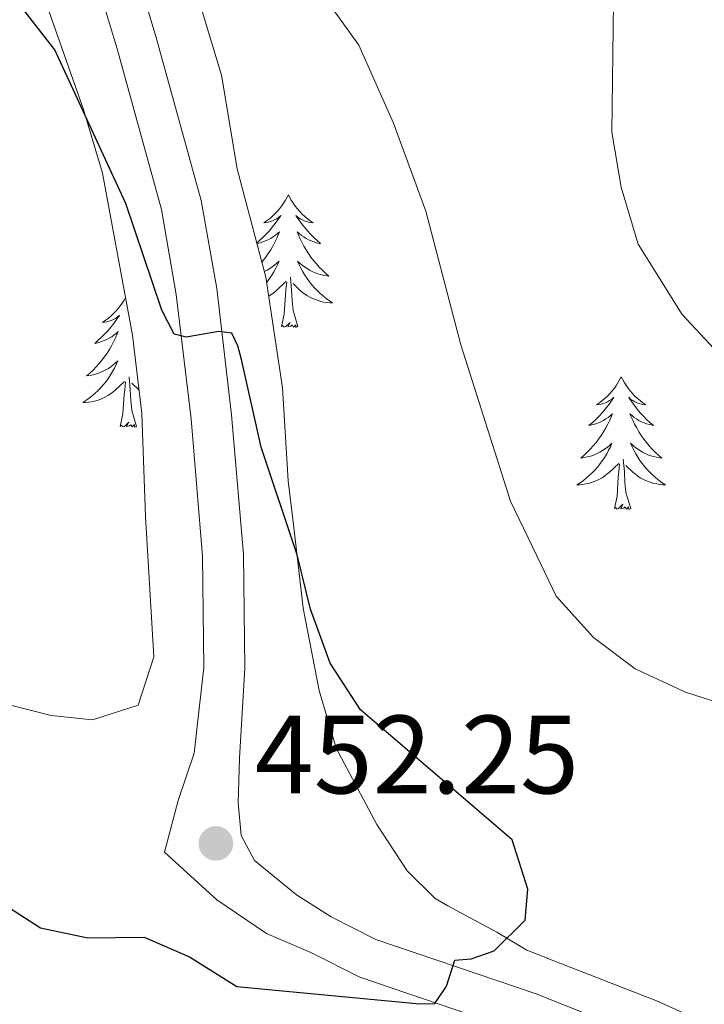
# Model space of a CAD drawing. Units: metres. Extents: x 579686 to 584176, y 703255 to 706278.
# Drawn here: x 581208 to 581270, y 705187 to 705276 of the extents above; entities that cross this region are included whole.
import ezdxf

# ---------------------------------------------------------------- set-up
doc = ezdxf.new("R2010")
doc.units = ezdxf.units.M
doc.header["$MEASUREMENT"] = 0
doc.linetypes.add('DGN Style 3', pattern=[78.54917, 56.10655, -22.44262])
for name, color, linetype, lineweight in [('Carátula', 7, 'Continuous', 0), ('Entidades rústicas y varios', 7, 'Continuous', 0), ('Relieve y altimetría', 7, 'Continuous', 0), ('Textos de rotulación', 7, 'Continuous', 0), ('Viales y ferrocarril', 7, 'Continuous', 0)]:
    doc.layers.add(name, color=color, linetype=linetype, lineweight=lineweight)
doc.styles.add('Style-arial', font='arial.shx', dxfattribs={"bigfont": 'arialbig.shx'})

# ---------------------------------------------------------------- blocks, each defined once
blk = doc.blocks.new('5PATER')
at = {"layer": 'Relieve y altimetría', "linetype": 'Continuous', "lineweight": 0}
h = blk.add_hatch(color=250, dxfattribs=at)
edge = h.paths.add_edge_path()
edge.add_ellipse((1.001171767711639e-08, 1.001171767711639e-08), major_axis=(-1.095731443231309, -1.110710700762829), ratio=0.999422240966032, start_angle=0, end_angle=360)

msp = doc.modelspace()

# ---------------------------------------------------------------- linework, layer by layer
at = {"layer": 'Carátula', "color": 7, "linetype": 'Continuous', "lineweight": 0}
msp.add_3dface([(579721.2890000001, 703255.172), (584175.973, 703307.838), (584140.862, 706277.642), (579686.1780000001, 706224.9750000001)], dxfattribs=at)
at = {"layer": 'Entidades rústicas y varios', "color": 92, "linetype": 'Continuous', "lineweight": 0, "flags": 128}
for points in [[(581232.5009999999, 705259.949), (581232.3899999999, 705259.73), (581232.2350000001, 705259.4550000001), (581232.067, 705259.189), (581231.885, 705258.932), (581231.6910000001, 705258.6840000001), (581231.4839999999, 705258.446), (581231.2649999999, 705258.22), (581231.0349999999, 705258.004), (581230.7949999999, 705257.801), (581230.544, 705257.6100000001), (581230.284, 705257.432), (581230.483, 705257.4550000001), (581230.686, 705257.493), (581230.885, 705257.548), (581231.0800000001, 705257.6170000001), (581231.2690000001, 705257.702), (581231.45, 705257.801), (581231.6240000001, 705257.913), (581231.8289999999, 705258.104), (581231.788, 705258.0390000001), (581231.558, 705257.6939999999), (581231.315, 705257.358), (581231.0590000001, 705257.0320000001), (581230.791, 705256.716), (581230.5109999999, 705256.4110000001), (581230.219, 705256.1170000001), (581229.916, 705255.834), (581229.662, 705255.6140000001)], [(581232.5009999999, 705259.949), (581232.612, 705259.73), (581232.767, 705259.4550000001), (581232.935, 705259.189), (581233.1170000001, 705258.932), (581233.311, 705258.6840000001), (581233.5179999999, 705258.446), (581233.737, 705258.22), (581233.967, 705258.004), (581234.2069999999, 705257.801), (581234.4580000001, 705257.6100000001), (581234.7180000001, 705257.432), (581234.5190000001, 705257.4550000001), (581234.3160000001, 705257.493), (581234.1170000001, 705257.548), (581233.922, 705257.6170000001), (581233.733, 705257.702), (581233.5519999999, 705257.801), (581233.378, 705257.913), (581233.173, 705258.104), (581233.2139999999, 705258.0390000001), (581233.4439999999, 705257.6939999999), (581233.6869999999, 705257.358), (581233.943, 705257.0320000001), (581234.2110000001, 705256.716), (581234.4909999999, 705256.4110000001), (581234.783, 705256.1170000001), (581235.0860000001, 705255.834), (581235.399, 705255.5630000001), (581235.2749999999, 705255.5860000001), (581235.0290000001, 705255.6440000001), (581234.787, 705255.717), (581234.551, 705255.8049999999), (581234.3200000001, 705255.908), (581234.0970000001, 705256.0260000001), (581233.881, 705256.1570000001), (581233.6740000001, 705256.3019999999), (581233.477, 705256.459), (581233.29, 705256.629), (581233.378, 705256.4070000001), (581233.534, 705256.0460000001), (581233.7050000001, 705255.692), (581233.8899999999, 705255.345), (581234.0900000001, 705255.0050000001), (581234.3019999999, 705254.6740000001), (581234.5290000001, 705254.352), (581234.7679999999, 705254.04), (581235.0190000001, 705253.737), (581235.283, 705253.4450000001), (581235.558, 705253.1640000001), (581235.845, 705252.8940000001), (581236.142, 705252.6359999999), (581235.946, 705252.6610000001), (581235.679, 705252.7080000001), (581235.416, 705252.771), (581235.1570000001, 705252.8500000001), (581234.902, 705252.9439999999), (581234.6540000001, 705253.0519999999), (581234.413, 705253.175), (581234.179, 705253.3130000001), (581233.9539999999, 705253.463), (581233.7379999999, 705253.6270000001), (581233.5320000001, 705253.8030000001), (581233.337, 705253.9909999999), (581233.4780000001, 705253.6640000001), (581233.6329999999, 705253.3430000001), (581233.8019999999, 705253.0290000001), (581233.9850000001, 705252.7239999999), (581234.182, 705252.4269999999), (581234.392, 705252.139), (581234.615, 705251.861), (581234.8500000001, 705251.5930000001), (581235.0959999999, 705251.335), (581235.354, 705251.0900000001), (581235.6229999999, 705250.8559999999), (581235.902, 705250.6340000001), (581236.1910000001, 705250.425), (581236.4809999999, 705250.2339999999), (581236.216, 705250.243), (581235.953, 705250.2679999999), (581235.6910000001, 705250.3090000001), (581235.432, 705250.3659999999), (581235.1769999999, 705250.4380000001), (581234.9269999999, 705250.5249999999), (581234.683, 705250.628), (581234.4450000001, 705250.744), (581234.2150000001, 705250.875), (581233.993, 705251.02), (581233.78, 705251.1780000001), (581233.577, 705251.348), (581232.919, 705251.9680000001)], [(581229.672, 705255.5760000001), (581229.727, 705255.5860000001), (581229.973, 705255.6440000001), (581230.2150000001, 705255.717), (581230.4510000001, 705255.8049999999), (581230.682, 705255.908), (581230.905, 705256.0260000001), (581231.121, 705256.1570000001), (581231.328, 705256.3019999999), (581231.5249999999, 705256.459), (581231.712, 705256.629), (581231.6240000001, 705256.4070000001), (581231.4680000001, 705256.0460000001), (581231.297, 705255.692), (581231.112, 705255.345), (581230.912, 705255.0050000001), (581230.7, 705254.6740000001), (581230.473, 705254.352), (581230.2339999999, 705254.04), (581230.1159999999, 705253.8970000001)], [(581230.3400000001, 705253.0490000001), (581230.348, 705253.0519999999), (581230.5889999999, 705253.175), (581230.8230000001, 705253.3130000001), (581231.048, 705253.463), (581231.264, 705253.6270000001), (581231.47, 705253.8030000001), (581231.665, 705253.9909999999), (581231.524, 705253.6640000001), (581231.369, 705253.3430000001), (581231.2, 705253.0290000001), (581231.017, 705252.7239999999), (581230.8200000001, 705252.4269999999), (581230.6100000001, 705252.139), (581230.5460000001, 705252.0590000001)], [(581230.73, 705250.842), (581230.787, 705250.875), (581231.0090000001, 705251.02), (581231.2220000001, 705251.1780000001), (581231.425, 705251.348), (581232.273, 705252.1470000001)], [(581231.882, 705248.098), (581232.1270000001, 705249.216), (581232.24, 705250.9580000001), (581232.288, 705251.3910000001), (581232.351, 705252.1140000001)], [(581233.352, 705248.098), (581232.923, 705249.538), (581232.8319999999, 705250.442), (581232.7860000001, 705251.3910000001), (581232.6840000001, 705252.5549999999)], [(581217.862, 705250.716), (581217.733, 705250.487), (581217.565, 705250.2209999999), (581217.3829999999, 705249.9639999999), (581217.189, 705249.716), (581216.9820000001, 705249.4780000001), (581216.763, 705249.2520000001), (581216.533, 705249.0360000001), (581216.2930000001, 705248.8330000001), (581216.0419999999, 705248.642), (581215.7820000001, 705248.4639999999), (581215.9809999999, 705248.487), (581216.1840000001, 705248.5249999999), (581216.3829999999, 705248.5800000001), (581216.578, 705248.649), (581216.767, 705248.7339999999), (581216.9480000001, 705248.8330000001), (581217.122, 705248.9450000001), (581217.327, 705249.1359999999), (581217.2860000001, 705249.071), (581217.0560000001, 705248.726), (581216.8130000001, 705248.3900000001), (581216.557, 705248.064), (581216.2890000001, 705247.7479999999), (581216.0090000001, 705247.443), (581215.717, 705247.149), (581215.4140000001, 705246.8659999999), (581215.101, 705246.595), (581215.2250000001, 705246.618), (581215.4709999999, 705246.676), (581215.713, 705246.7490000001), (581215.949, 705246.837), (581216.1799999999, 705246.94), (581216.4029999999, 705247.058), (581216.619, 705247.189), (581216.8260000001, 705247.334), (581217.023, 705247.4909999999), (581217.21, 705247.6610000001), (581217.122, 705247.439), (581216.966, 705247.078), (581216.7949999999, 705246.7239999999), (581216.6100000001, 705246.3770000001), (581216.4099999999, 705246.037), (581216.1980000001, 705245.706), (581215.9709999999, 705245.3840000001), (581215.7320000001, 705245.0719999999), (581215.4809999999, 705244.7690000001), (581215.217, 705244.477), (581214.942, 705244.196), (581214.655, 705243.926), (581214.358, 705243.6680000001), (581214.554, 705243.693), (581214.821, 705243.74), (581215.084, 705243.8030000001), (581215.3430000001, 705243.882), (581215.598, 705243.976), (581215.8459999999, 705244.084), (581216.087, 705244.2069999999), (581216.321, 705244.345), (581216.5460000001, 705244.4950000001), (581216.7620000001, 705244.659), (581216.9680000001, 705244.835), (581217.163, 705245.023), (581217.0220000001, 705244.696), (581216.8670000001, 705244.375), (581216.6980000001, 705244.061), (581216.5149999999, 705243.756), (581216.318, 705243.459), (581216.108, 705243.1710000001), (581215.885, 705242.8929999999), (581215.6499999999, 705242.625), (581215.4040000001, 705242.3670000001), (581215.146, 705242.122), (581214.8770000001, 705241.888), (581214.598, 705241.666), (581214.3090000001, 705241.4569999999), (581214.0190000001, 705241.2660000001), (581214.284, 705241.2749999999), (581214.547, 705241.3), (581214.8090000001, 705241.341), (581215.068, 705241.398), (581215.3230000001, 705241.47), (581215.5730000001, 705241.557), (581215.817, 705241.6599999999), (581216.0549999999, 705241.7760000001), (581216.2849999999, 705241.9070000001), (581216.507, 705242.0519999999), (581216.72, 705242.21), (581216.923, 705242.3800000001), (581217.771, 705243.179)], [(581233.352, 705248.098), (581233.1780000001, 705248.03), (581233.159, 705248.2690000001), (581232.969, 705248.047), (581232.848, 705248.25), (581232.727, 705248.142), (581232.4569999999, 705248.088), (581232.6529999999, 705248.4809999999), (581232.2679999999, 705248.101), (581232.0800000001, 705248.047), (581232.0390000001, 705248.209), (581231.882, 705248.098)], [(581217.3800000001, 705239.1300000001), (581217.625, 705240.2479999999), (581217.7379999999, 705241.99), (581217.7860000001, 705242.423), (581217.8489999999, 705243.146)], [(581218.8500000001, 705239.1300000001), (581218.4210000001, 705240.5700000001), (581218.3300000001, 705241.4739999999), (581218.284, 705242.423), (581218.182, 705243.587)], [(581219.0830000001, 705242.3729999999), (581219.075, 705242.3800000001), (581218.4169999999, 705243)], [(581262.423, 705243.5889999999), (581262.3119999999, 705243.3700000001), (581262.1570000001, 705243.095), (581261.9890000001, 705242.8289999999), (581261.807, 705242.5719999999), (581261.6129999999, 705242.324), (581261.406, 705242.0860000001), (581261.1869999999, 705241.8600000001), (581260.9569999999, 705241.6440000001), (581260.717, 705241.4410000001), (581260.466, 705241.25), (581260.206, 705241.0719999999), (581260.405, 705241.095), (581260.608, 705241.1329999999), (581260.807, 705241.1880000001), (581261.0020000001, 705241.257), (581261.1910000001, 705241.342), (581261.372, 705241.4410000001), (581261.5460000001, 705241.5530000001), (581261.7509999999, 705241.744), (581261.71, 705241.679), (581261.48, 705241.334), (581261.237, 705240.9979999999), (581260.9809999999, 705240.672), (581260.713, 705240.3559999999), (581260.433, 705240.051), (581260.1410000001, 705239.757), (581259.838, 705239.4739999999), (581259.5249999999, 705239.203), (581259.649, 705239.226), (581259.895, 705239.284), (581260.1370000001, 705239.3570000001), (581260.3729999999, 705239.4450000001), (581260.604, 705239.548), (581260.827, 705239.666), (581261.0430000001, 705239.797), (581261.25, 705239.942), (581261.4469999999, 705240.0989999999), (581261.6340000001, 705240.2690000001), (581261.5460000001, 705240.047), (581261.3899999999, 705239.686), (581261.219, 705239.3319999999), (581261.034, 705238.9850000001), (581260.834, 705238.645), (581260.622, 705238.314), (581260.395, 705237.9920000001), (581260.156, 705237.6799999999), (581259.905, 705237.3770000001), (581259.6410000001, 705237.085), (581259.3659999999, 705236.804), (581259.0789999999, 705236.534), (581258.7820000001, 705236.2760000001), (581258.9780000001, 705236.301), (581259.2450000001, 705236.348), (581259.5079999999, 705236.4110000001), (581259.767, 705236.49), (581260.0220000001, 705236.584), (581260.27, 705236.692), (581260.5109999999, 705236.815), (581260.7450000001, 705236.953), (581260.97, 705237.1030000001), (581261.186, 705237.267), (581261.392, 705237.443), (581261.587, 705237.631), (581261.446, 705237.304), (581261.291, 705236.983), (581261.122, 705236.669), (581260.939, 705236.3640000001), (581260.7420000001, 705236.067), (581260.5320000001, 705235.7790000001), (581260.3090000001, 705235.5009999999), (581260.074, 705235.233), (581259.828, 705234.9750000001), (581259.5700000001, 705234.73), (581259.301, 705234.496), (581259.0220000001, 705234.274), (581258.733, 705234.065), (581258.443, 705233.8740000001), (581258.7080000001, 705233.8829999999), (581258.9709999999, 705233.908), (581259.233, 705233.949), (581259.4920000001, 705234.006), (581259.747, 705234.078), (581259.997, 705234.165), (581260.2409999999, 705234.2679999999), (581260.479, 705234.3840000001), (581260.709, 705234.5150000001), (581260.9310000001, 705234.6599999999), (581261.1440000001, 705234.818), (581261.3470000001, 705234.9880000001), (581262.1950000001, 705235.787)], [(581262.423, 705243.5889999999), (581262.534, 705243.3700000001), (581262.689, 705243.095), (581262.8570000001, 705242.8289999999), (581263.0390000001, 705242.5719999999), (581263.233, 705242.324), (581263.44, 705242.0860000001), (581263.659, 705241.8600000001), (581263.889, 705241.6440000001), (581264.129, 705241.4410000001), (581264.3800000001, 705241.25), (581264.6399999999, 705241.0719999999), (581264.4410000001, 705241.095), (581264.2379999999, 705241.1329999999), (581264.0390000001, 705241.1880000001), (581263.844, 705241.257), (581263.655, 705241.342), (581263.4739999999, 705241.4410000001), (581263.3, 705241.5530000001), (581263.095, 705241.744), (581263.1359999999, 705241.679), (581263.3659999999, 705241.334), (581263.6089999999, 705240.9979999999), (581263.865, 705240.672), (581264.1329999999, 705240.3559999999), (581264.413, 705240.051), (581264.7050000001, 705239.757), (581265.0079999999, 705239.4739999999), (581265.321, 705239.203), (581265.1969999999, 705239.226), (581264.9510000001, 705239.284), (581264.709, 705239.3570000001), (581264.473, 705239.4450000001), (581264.2420000001, 705239.548), (581264.0190000001, 705239.666), (581263.8030000001, 705239.797), (581263.5959999999, 705239.942), (581263.399, 705240.0989999999), (581263.212, 705240.2690000001), (581263.3, 705240.047), (581263.456, 705239.686), (581263.6270000001, 705239.3319999999), (581263.8119999999, 705238.9850000001), (581264.0120000001, 705238.645), (581264.2239999999, 705238.314), (581264.4510000001, 705237.9920000001), (581264.69, 705237.6799999999), (581264.9410000001, 705237.3770000001), (581265.2050000001, 705237.085), (581265.48, 705236.804), (581265.767, 705236.534), (581266.064, 705236.2760000001), (581265.868, 705236.301), (581265.601, 705236.348), (581265.338, 705236.4110000001), (581265.0789999999, 705236.49), (581264.824, 705236.584), (581264.5760000001, 705236.692), (581264.335, 705236.815), (581264.101, 705236.953), (581263.8759999999, 705237.1030000001), (581263.6599999999, 705237.267), (581263.4539999999, 705237.443), (581263.2590000001, 705237.631), (581263.3999999999, 705237.304), (581263.5549999999, 705236.983), (581263.7239999999, 705236.669), (581263.9070000001, 705236.3640000001), (581264.104, 705236.067), (581264.314, 705235.7790000001), (581264.537, 705235.5009999999), (581264.7720000001, 705235.233), (581265.0179999999, 705234.9750000001), (581265.2760000001, 705234.73), (581265.5449999999, 705234.496), (581265.824, 705234.274), (581266.1129999999, 705234.065), (581266.4029999999, 705233.8740000001), (581266.138, 705233.8829999999), (581265.875, 705233.908), (581265.6129999999, 705233.949), (581265.354, 705234.006), (581265.0989999999, 705234.078), (581264.8489999999, 705234.165), (581264.605, 705234.2679999999), (581264.3670000001, 705234.3840000001), (581264.1370000001, 705234.5150000001), (581263.915, 705234.6599999999), (581263.702, 705234.818), (581263.4990000001, 705234.9880000001), (581262.841, 705235.608)], [(581218.8500000001, 705239.1300000001), (581218.676, 705239.0619999999), (581218.6570000001, 705239.301), (581218.467, 705239.0789999999), (581218.3459999999, 705239.2820000001), (581218.2250000001, 705239.1740000001), (581217.9550000001, 705239.1200000001), (581218.1510000001, 705239.513), (581217.7660000001, 705239.1329999999), (581217.578, 705239.0789999999), (581217.537, 705239.2409999999), (581217.3800000001, 705239.1300000001)], [(581261.804, 705231.7380000001), (581262.0490000001, 705232.8559999999), (581262.162, 705234.598), (581262.21, 705235.031), (581262.273, 705235.754)], [(581263.274, 705231.7380000001), (581262.845, 705233.1780000001), (581262.754, 705234.0819999999), (581262.7080000001, 705235.031), (581262.6059999999, 705236.1950000001)], [(581263.274, 705231.7380000001), (581263.1000000001, 705231.6699999999), (581263.081, 705231.909), (581262.8910000001, 705231.6869999999), (581262.77, 705231.8900000001), (581262.649, 705231.7820000001), (581262.379, 705231.7280000001), (581262.575, 705232.121), (581262.19, 705231.7409999999), (581262.0020000001, 705231.6869999999), (581261.9610000001, 705231.8489999999), (581261.804, 705231.7380000001)]]:
    msp.add_lwpolyline(points, dxfattribs=at)
at = {"layer": 'Entidades rústicas y varios', "color": 92, "linetype": 'Continuous', "lineweight": 0, "ltscale": 0.5, "extrusion": (-0.3492731899839741, -0.7468277986845405, 0.5659120760952379), "elevation": -729417.5652836327, "flags": 128}
msp.add_lwpolyline([(227770.979686904, 501220.1961607966), (227766.0138061767, 501220.7019429677), (227764.6926747283, 501220.909350045)], dxfattribs=at)
at = {"layer": 'Entidades rústicas y varios', "color": 92, "linetype": 'Continuous', "lineweight": 0, "ltscale": 0.5}
for points in [[(581245.7039999999, 705196.686, 453.188), (581243.186, 705199.163, 453.775), (581240.4439999999, 705203.338, 453.986), (581236.804, 705210.1980000001, 454.01), (581235.283, 705215.3670000001, 454.01), (581233.8289999999, 705222.783, 453.893), (581233.2520000001, 705227.7380000001, 453.589), (581232.8970000001, 705230.788, 453.305), (581232.4879999999, 705234.219, 452.483), (581231.979, 705242.584, 452.365), (581230.4709999999, 705252.554, 451.94), (581227.9010000001, 705262.273, 451.19), (581226.4890000001, 705270.702, 451.19), (581221.676, 705286.7239999999, 450.72)], [(581210.9879999999, 705276.416, 452.953), (581214.0830000001, 705267.6200000001, 452.953), (581215.807, 705261.898, 453.893), (581218.486, 705247.3219999999, 454.041), (581219.335, 705240.2849999999, 454.363), (581219.6610000001, 705231.0179999999, 455.303), (581220.419, 705218.395, 455.881), (581218.996, 705214.054, 456.243)], [(581218.996, 705214.054, 456.243), (581214.899, 705212.746, 456.713), (581211.1710000001, 705213.121, 456.83), (581204.1980000001, 705214.892, 457.771)], [(581379.132, 705133.4180000001, 447.929), (581374.1680000001, 705135.69, 448.23), (581347.2960000001, 705146.6030000001, 450.033), (581341.575, 705149.0360000001, 450.784), (581337.1780000001, 705151.345, 450.916), (581324.709, 705159.9720000001, 450.596), (581320.3800000001, 705162.463, 450.54), (581316.25, 705164.1370000001, 450.633), (581294.882, 705170.81, 451.543), (581284.8500000001, 705175, 451.543), (581280.845, 705177.926, 451.543), (581277.156, 705181.395, 451.543), (581272.21, 705184.4890000001, 452.057), (581265.682, 705187.4510000001, 452.411), (581255.817, 705191.287, 452.766), (581255.781, 705191.3019999999, 452.768), (581253.929, 705192.023, 452.835), (581251.2280000001, 705193.6570000001, 452.6)]]:
    msp.add_polyline3d(points, dxfattribs=at)
at = {"layer": 'Relieve y altimetría', "color": 30, "linetype": 'Continuous', "lineweight": 30, "elevation": 450, "flags": 128}
for points in [[(581217.889, 705259.1610000001), (581211.514, 705272.9920000001), (581198.844, 705289.264)], [(581201.6599999999, 705199.5689999999), (581210.213, 705194.0320000001), (581214.4809999999, 705193.1429999999), (581219.5360000001, 705193.2150000001), (581223.6200000001, 705191.4240000001), (581227.8800000001, 705188.774), (581244.331, 705187.2239999999), (581245.655, 705187.2490000001), (581246.7139999999, 705188.8090000001), (581247.4739999999, 705191.1229999999), (581248.919, 705191.2679999999), (581250.997, 705191.9820000001), (581253.7749999999, 705194.7390000001), (581254.0260000001, 705197.506), (581252.629, 705201.963), (581238.986, 705213.6570000001), (581236.267, 705217.8530000001), (581234.486, 705222.6939999999), (581233.298, 705227.587), (581230.047, 705237.2679999999), (581228.2749999999, 705245.1329999999), (581227.9480000001, 705246.368), (581227.4110000001, 705247.513), (581226.2379999999, 705247.6680000001), (581223.318, 705247.1370000001), (581222.237, 705247.412), (581221.132, 705249.5819999999), (581217.889, 705259.1610000001)]]:
    msp.add_lwpolyline(points, dxfattribs=at)
at = {"layer": 'Relieve y altimetría', "color": 30, "linetype": 'Continuous', "lineweight": 0, "flags": 128}
for points, elevation in [([(581235.7930000001, 705277.6799999999), (581238.845, 705273.396), (581241.9469999999, 705266.405), (581244.865, 705258.4820000001), (581248.0079999999, 705246.467), (581252.4680000001, 705232.402), (581255.2280000001, 705226.686), (581256.587, 705223.8729999999), (581259.9240000001, 705220.159), (581263.6910000001, 705217.318), (581268.196, 705215.2250000001), (581274.476, 705213.216), (581285.1359999999, 705209.8570000001), (581290.3459999999, 705207.8859999999), (581294.618, 705205.28), (581299.145, 705203.03), (581313.673, 705196.736), (581323.2890000001, 705191.655), (581332.064, 705185.929)], 445), ([(581261.723, 705277.2820000001), (581261.591, 705265.577)], 440), ([(581261.591, 705265.577), (581262.412, 705260.6440000001), (581263.9569999999, 705255.524), (581267.9010000001, 705249.203), (581270.7339999999, 705246.125), (581277.7309999999, 705240.7339999999), (581281.993, 705238.1429999999), (581287.031, 705236.753), (581292.229, 705234.852), (581297.115, 705233.794), (581313.375, 705234.1669999999), (581318.737, 705233.5619999999), (581323.619, 705232.4820000001), (581328.3759999999, 705230.541), (581336.9469999999, 705225.003), (581340.4750000001, 705221.4569999999), (581343.8629999999, 705217.3640000001), (581352.0320000001, 705204.146), (581358.078, 705195.7250000001), (581366.284, 705187.95), (581369.8559999999, 705183.743), (581380.909, 705168.4010000001)], 440)]:
    msp.add_lwpolyline(points, dxfattribs=dict(at, elevation=elevation))
at = {"layer": 'Viales y ferrocarril', "color": 250, "linetype": 'Continuous', "lineweight": 0}
msp.add_polyline3d([(581267.7409999999, 705182.9469999999, 448.252), (581255.8729999999, 705187.6680000001, 449.768), (581255.837, 705187.683, 449.773), (581254.8700000001, 705188.068, 449.897), (581240.3629999999, 705193.003, 450.25), (581236.3470000001, 705195.031, 450.986), (581233.2280000001, 705197.0120000001, 451.543), (581229.463, 705200.098, 451.895), (581228.2520000001, 705202.351, 452.248), (581227.9920000001, 705205.2930000001, 452.248), (581228.119, 705209.2990000001, 452.248), (581228.5760000001, 705217.378, 451.66), (581228.4639999999, 705227.6229999999, 451.191), (581227.4029999999, 705240.1710000001, 450.519), (581226.057, 705251.5220000001, 449.664), (581224.673, 705259.435, 448.84), (581220.6229999999, 705274.098, 448.38), (581216.6259999999, 705287.3740000001, 447.077)], dxfattribs=at)
at = {"layer": 'Viales y ferrocarril', "color": 250, "linetype": 'DGN Style 3', "lineweight": 0}
msp.add_polyline3d([(581253.6000000001, 705184.6240000001, 449.897), (581238.939, 705189.612, 450.25), (581234.5320000001, 705191.837, 450.986), (581230.53, 705193.524, 451.543), (581226.0590000001, 705196.5490000001, 451.895), (581221.352, 705200.8389999999, 452.248), (581222.6030000001, 705205.497, 452.248), (581224.033, 705209.733, 452.248), (581224.905, 705217.462, 451.66), (581224.7960000001, 705227.449, 451.191), (581223.7520000001, 705239.801, 450.519), (581222.425, 705250.99, 449.664), (581221.0889999999, 705258.629, 448.84), (581217.0970000001, 705273.081, 448.38), (581213.071, 705286.4550000001, 447.077)], dxfattribs=at)

# ---------------------------------------------------------------- block references
at = {"layer": 'Relieve y altimetría', "color": 250, "linetype": 'Continuous', "lineweight": 0}
msp.add_blockref('5PATER', (581225.987, 705201.6329999999, 452.248), dxfattribs=at)

# ---------------------------------------------------------------- texts
at = {"layer": 'Textos de rotulación', "color": 250, "linetype": 'Continuous', "lineweight": 0, "style": 'Style-arial'}
msp.add_text('452.25', height=7.000002, dxfattribs=at).set_placement((581229.48, 705206.1259999999, 452.248))

doc.saveas('drawing.dxf')
